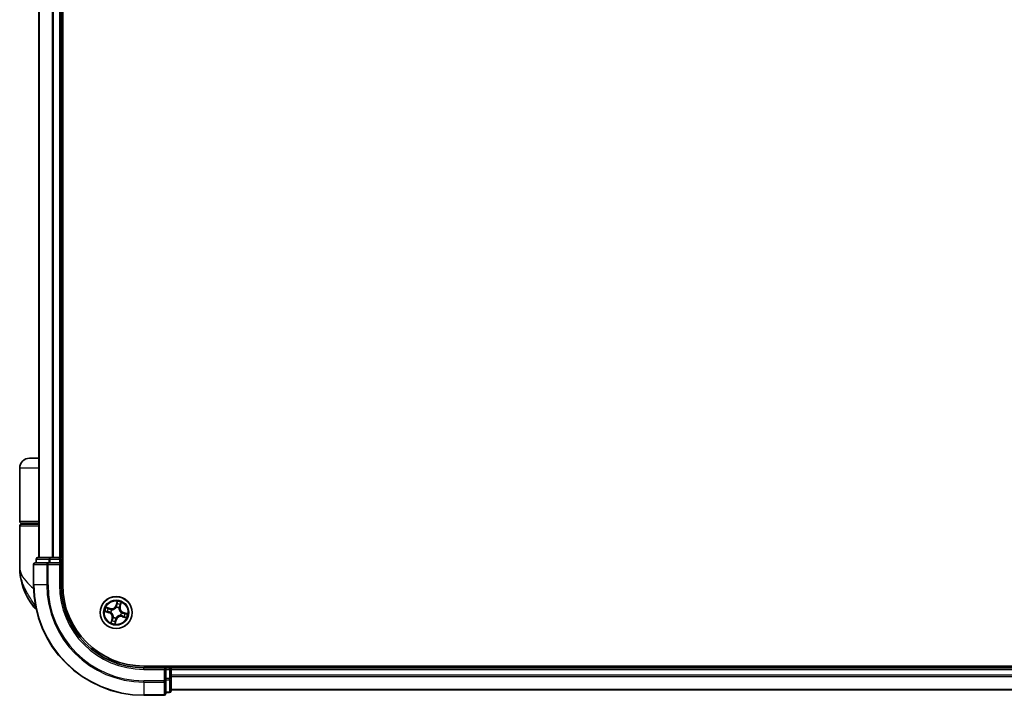
# Model space of a CAD drawing. Units: millimetres. Extents: x 72 to 8920, y 40 to 1726.
# Drawn here: x 3469 to 3647, y 701 to 824 of the extents above; entities that cross this region are included whole.
import ezdxf

# ---------------------------------------------------------------- set-up
doc = ezdxf.new("R2010")
doc.units = ezdxf.units.MM
doc.header["$LTSCALE"] = 5
doc.layers.add('Visible (ISO)', color=7, linetype='Continuous', lineweight=35)
doc.layers.add('Visible Narrow (ISO)', color=7, linetype='Continuous', lineweight=25)

msp = doc.modelspace()

# ---------------------------------------------------------------- linework, layer by layer
at = {"layer": 'Visible (ISO)'}
for p, q in [((3476.6145, 721.1546), (3476.6145, 931.1546)), ((3472.3145, 926.1546), (3472.3145, 726.1546)), ((3476.3145, 726.1546), (3476.3145, 926.1546)), ((3472.3145, 744.1546), (3470.6145, 744.1546)), ((3468.8145, 732.6546), (3468.8145, 742.3546)), ((3469.1145, 732.3546), (3472.3145, 732.3546)), ((3469.3145, 732.1546), (3469.3145, 732.3546)), ((3468.8145, 724.4046), (3468.8145, 731.8546)), ((3472.3145, 732.1546), (3469.1145, 732.1546)), ((3471.8145, 725.8546), (3471.8145, 725.1546)), ((3474.3559, 726.1546), (3472.1145, 726.1546)), ((3474.7314, 726.1546), (3474.3559, 726.1546)), ((3474.955, 726.1546), (3474.7314, 726.1546)), ((3476.0145, 726.1546), (3474.955, 726.1546)), ((3476.3145, 726.1546), (3476.0145, 726.1546)), ((3476.6145, 726.1546), (3476.3145, 726.1546)), ((3476.3145, 725.1546), (3476.3145, 725.8546)), ((3471.3145, 724.8546), (3471.3145, 721.1546)), ((3473.955, 725.1546), (3471.6145, 725.1546)), ((3474.3559, 725.1546), (3473.955, 725.1546)), ((3474.3559, 725.1546), (3476.0145, 725.1546)), ((3476.0145, 724.8546), (3476.3145, 725.1546)), ((3476.3145, 725.1546), (3476.0145, 725.1546)), ((3476.3145, 721.1546), (3476.3145, 725.1546)), ((3811.3145, 706.4546), (3491.3145, 706.4546)), ((3495.3145, 706.1546), (3491.3145, 706.1546)), ((3495.3145, 706.1546), (3495.0145, 705.8546)), ((3496.0145, 706.1546), (3495.3145, 706.1546)), ((3495.3145, 705.8546), (3495.3145, 706.1546)), ((3495.3145, 705.8546), (3495.3145, 704.196)), ((3496.3145, 706.1546), (3496.3145, 706.4546)), ((3496.3145, 705.8546), (3496.3145, 706.1546)), ((3806.3145, 706.1546), (3496.3145, 706.1546)), ((3496.3145, 704.7951), (3496.3145, 705.8546)), ((3495.3145, 703.7951), (3495.3145, 704.196)), ((3495.3145, 701.4546), (3495.3145, 703.7951)), ((3496.3145, 704.5715), (3496.3145, 704.7951)), ((3496.3145, 704.196), (3496.3145, 704.5715)), ((3496.3145, 701.9546), (3496.3145, 704.196)), ((3496.3145, 702.1546), (3806.3145, 702.1546)), ((3491.3145, 701.1546), (3495.0145, 701.1546)), ((3495.3145, 701.6546), (3496.0145, 701.6546))]:
    msp.add_line(p, q, dxfattribs=at)
msp.add_circle((3486.3145, 716.1546), 2.9, dxfattribs=at)
for centre, radius, start, end in [((3470.6145, 742.3546), 1.8, 90, 180), ((3469.1145, 732.6546), 0.3, 180, 270), ((3469.1145, 731.8546), 0.3, 90, 180), ((3472.1145, 725.8546), 0.3, 90, 180), ((3476.0145, 725.8546), 0.3, 0, 90), ((3480.2877, 724.4046), 11.4732, 180, 218.286899), ((3471.6145, 724.8546), 0.3, 90, 180), ((3491.3145, 721.1546), 20, 180, 270), ((3491.3145, 721.1546), 15, 180, 270), ((3491.3145, 721.1546), 14.7, 180, 270), ((3473.637, 719.1546), 3, 218.286899, 232.189789), ((3496.0145, 705.8546), 0.3, 0, 90), ((3495.0145, 701.4546), 0.3, 270, 0), ((3496.0145, 701.9546), 0.3, 270, 0)]:
    msp.add_arc(centre, radius, start, end, dxfattribs=at)
at = {"layer": 'Visible Narrow (ISO)'}
for p, q in [((3472.3841, 726.1546), (3472.3841, 926.1546)), ((3474.7246, 926.1546), (3474.7246, 726.1546)), ((3474.955, 726.1546), (3474.955, 926.1546)), ((3476.0145, 926.1546), (3476.0145, 726.1546)), ((3472.3145, 742.3546), (3468.8145, 742.3546)), ((3472.3145, 732.6546), (3468.8145, 732.6546)), ((3468.8145, 731.8546), (3472.3145, 731.8546)), ((3471.8841, 725.8546), (3471.8145, 725.8546)), ((3471.8841, 725.8546), (3474.1254, 725.8546)), ((3471.8841, 725.1546), (3471.8841, 725.8546)), ((3474.3559, 725.8546), (3474.1254, 725.8546)), ((3474.1254, 725.8546), (3474.1254, 725.1546)), ((3474.3559, 725.8546), (3474.3559, 726.1546)), ((3474.3559, 725.8546), (3476.0145, 725.8546)), ((3474.3559, 725.1546), (3474.3559, 725.8546)), ((3476.0145, 725.8546), (3476.0145, 726.1546)), ((3476.3145, 725.8546), (3476.0145, 725.8546)), ((3476.0145, 725.8546), (3476.0145, 725.1546)), ((3476.3145, 725.8546), (3476.6145, 725.8546)), ((3471.3841, 724.8546), (3471.3145, 724.8546)), ((3471.3841, 721.1546), (3471.3841, 724.8546)), ((3471.3841, 724.8546), (3473.7246, 724.8546)), ((3473.7246, 724.8546), (3473.7246, 721.1546)), ((3473.955, 724.8546), (3473.7246, 724.8546)), ((3473.955, 724.8546), (3473.955, 725.1546)), ((3473.955, 721.1546), (3473.955, 724.8546)), ((3473.955, 724.8546), (3476.0145, 724.8546)), ((3476.0145, 724.8546), (3476.0145, 721.1546)), ((3471.3841, 721.1546), (3471.3145, 721.1546)), ((3473.7246, 721.1546), (3471.3841, 721.1546)), ((3473.7246, 721.1546), (3473.955, 721.1546)), ((3476.0145, 721.1546), (3476.3145, 721.1546)), ((3486.5184, 718.2046), (3486.2826, 717.4614)), ((3471.6903, 717.2958), (3471.2822, 717.2958)), ((3484.2646, 716.3586), (3485.0077, 716.1227)), ((3485.2387, 716.8971), (3484.4878, 717.1069)), ((3485.0228, 716.1702), (3484.5556, 716.3185)), ((3484.7532, 716.981), (3485.2253, 716.8492)), ((3485.2253, 716.8492), (3485.2057, 716.7792)), ((3485.2253, 716.8492), (3485.2387, 716.8971)), ((3485.4871, 716.6586), (3485.5054, 716.6475)), ((3486.3301, 717.4464), (3486.2826, 717.4614)), ((3486.3301, 717.4464), (3486.4784, 717.9136)), ((3486.3301, 717.4464), (3486.3993, 717.4244)), ((3486.3453, 717.1016), (3486.346, 717.1229)), ((3486.8185, 716.982), (3486.8074, 716.9638)), ((3487.009, 717.2439), (3486.9391, 717.2634)), ((3487.1409, 717.716), (3487.009, 717.2439)), ((3487.009, 717.2439), (3487.057, 717.2305)), ((3487.057, 717.2305), (3487.2668, 717.9814)), ((3485.0228, 716.1702), (3485.0077, 716.1227)), ((3485.0228, 716.1702), (3485.0447, 716.2394)), ((3485.3675, 716.1855), (3485.3462, 716.1861)), ((3485.572, 715.0788), (3485.3623, 714.3279)), ((3485.4881, 714.5933), (3485.62, 715.0654)), ((3485.62, 715.0654), (3485.572, 715.0788)), ((3485.62, 715.0654), (3485.69, 715.0458)), ((3485.8105, 715.3273), (3485.8216, 715.3455)), ((3486.1106, 714.1047), (3486.3464, 714.8478)), ((3486.2989, 714.8629), (3486.1507, 714.3957)), ((3486.2989, 714.8629), (3486.2297, 714.8848)), ((3486.2837, 715.2076), (3486.283, 715.1863)), ((3486.2989, 714.8629), (3486.3464, 714.8478)), ((3487.1419, 715.6506), (3487.1237, 715.6617)), ((3487.2615, 716.1238), (3487.2828, 716.1231)), ((3487.4038, 715.4601), (3487.3904, 715.4121)), ((3487.3904, 715.4121), (3488.1413, 715.2024)), ((3487.4038, 715.4601), (3487.4233, 715.5301)), ((3487.8758, 715.3282), (3487.4038, 715.4601)), ((3487.6063, 716.139), (3487.5843, 716.0698)), ((3487.6063, 716.139), (3487.6213, 716.1865)), ((3487.6063, 716.139), (3488.0734, 715.9908)), ((3488.3645, 715.9507), (3487.6213, 716.1865)), ((3491.3145, 705.8546), (3491.3145, 706.1546)), ((3491.3145, 705.8546), (3495.0145, 705.8546)), ((3495.0145, 705.8546), (3495.0145, 703.7951)), ((3495.3145, 705.8546), (3496.0145, 705.8546)), ((3496.0145, 706.4546), (3496.0145, 706.1546)), ((3496.0145, 705.8546), (3496.0145, 706.1546)), ((3496.0145, 705.8546), (3496.0145, 704.196)), ((3496.3145, 705.8546), (3496.0145, 705.8546)), ((3496.3145, 705.8546), (3806.3145, 705.8546)), ((3495.0145, 703.7951), (3491.3145, 703.7951)), ((3491.3145, 703.5647), (3491.3145, 703.7951)), ((3495.3145, 703.7951), (3495.0145, 703.7951)), ((3495.0145, 703.5647), (3495.0145, 703.7951)), ((3496.0145, 704.196), (3495.3145, 704.196)), ((3495.3145, 703.9655), (3496.0145, 703.9655)), ((3496.3145, 704.196), (3496.0145, 704.196)), ((3496.0145, 703.9655), (3496.0145, 704.196)), ((3496.0145, 703.9655), (3496.0145, 701.7242)), ((3806.3145, 704.7951), (3496.3145, 704.7951)), ((3496.3145, 704.5647), (3806.3145, 704.5647)), ((3491.3145, 703.5647), (3495.0145, 703.5647)), ((3491.3145, 703.5647), (3491.3145, 701.2242)), ((3495.0145, 703.5647), (3495.0145, 701.2242)), ((3806.3145, 702.2242), (3496.3145, 702.2242)), ((3495.0145, 701.2242), (3491.3145, 701.2242)), ((3491.3145, 701.2242), (3491.3145, 701.1546)), ((3495.0145, 701.1546), (3495.0145, 701.2242)), ((3496.0145, 701.7242), (3495.3145, 701.7242)), ((3496.0145, 701.6546), (3496.0145, 701.7242))]:
    msp.add_line(p, q, dxfattribs=at)
for radius in [2.8677, 2.3092, 2.1415]:
    msp.add_circle((3486.3145, 716.1546), radius, dxfattribs=at)
for centre, radius, start, end in [((3491.3145, 721.1546), 19.9305, 180, 270), ((3491.3145, 721.1546), 17.59, 180, 270), ((3491.3145, 721.1546), 17.3595, 180, 270), ((3491.3145, 721.1546), 15.3, 180, 270), ((3486.3145, 716.1546), 2.0601, 62.468118, 84.318954), ((3486.3145, 716.1546), 2.0601, 152.468118, 174.318954), ((3486.3145, 716.1546), 1.6122, 153.086015, 173.701057), ((3485.4685, 717.7198), 0.904, 254.393536, 342.393536), ((3485.4685, 717.7198), 0.8542, 254.393536, 342.393536), ((3486.3145, 716.1546), 0.9688, 148.65158, 178.135492), ((3486.3145, 716.1546), 0.9475, 148.65158, 178.135492), ((3486.3145, 716.1546), 0.9475, 58.65158, 88.135492), ((3486.3145, 716.1546), 0.9688, 58.65158, 88.135492), ((3486.3145, 716.1546), 1.6122, 63.086015, 83.701057), ((3487.8797, 717.0007), 0.904, 164.393536, 252.393536), ((3487.8797, 717.0007), 0.8542, 164.393536, 252.393536), ((3484.7493, 715.3086), 0.8542, 344.393536, 72.393536), ((3484.7493, 715.3086), 0.904, 344.393536, 72.393536), ((3486.3145, 716.1546), 1.6122, 243.086015, 263.701057), ((3486.3145, 716.1546), 0.9688, 238.65158, 268.135492), ((3486.3145, 716.1546), 0.9475, 238.65158, 268.135492), ((3487.1606, 714.5894), 0.904, 74.393536, 162.393536), ((3487.1606, 714.5894), 0.8542, 74.393536, 162.393536), ((3486.3145, 716.1546), 0.9475, 328.65158, 358.135492), ((3486.3145, 716.1546), 0.9688, 328.65158, 358.135492), ((3486.3145, 716.1546), 1.6122, 333.086015, 353.701057), ((3486.3145, 716.1546), 2.0601, 332.468118, 354.318954), ((3486.3145, 716.1546), 2.0601, 242.468118, 264.318954)]:
    msp.add_arc(centre, radius, start, end, dxfattribs=at)
for centre, major_axis, ratio, start_param, end_param in [((3472.1145, 725.8546), (0, 0.3), 0.76822128, 0, 1.57079633), ((3474.3559, 725.8546), (0, 0.3), 0.76822128, 0, 1.57079633), ((3471.6145, 724.8546), (0, 0.3), 0.76822128, 0, 1.57079633), ((3473.955, 724.8546), (0, 0.3), 0.76822128, 0, 1.57079633), ((3484.5707, 716.3659), (-0.0124, -0.0484), 0.54850665, 4.7835784, 6.17876057), ((3484.7566, 716.3266), (-0.0065, -0.0496), 0.89574018, 4.73044269, 6.08586581), ((3484.7398, 716.933), (0.0162, 0.0473), 0.54850665, 0.10442473, 1.4996069), ((3484.9169, 716.8641), (0.0217, 0.045), 0.89574018, 0.19731949, 1.55274262), ((3485.0598, 716.2869), (-0.0065, -0.0496), 0.89572054, 4.73483766, 6.08588361), ((3485.1923, 716.7312), (0.0217, 0.045), 0.89572054, 0.1973017, 1.54834765), ((3485.5254, 716.6353), (0.0054, 0.0497), 0.87684641, 0.18229136, 1.17990219), ((3485.5254, 716.6353), (-0.0007, 0.05), 0.41070123, 0.09573579, 1.31868747), ((3486.3446, 717.0781), (-0.0445, 0.0227), 0.87684642, 5.10328313, 6.10089396), ((3486.3446, 717.0781), (-0.0415, 0.0279), 0.41070123, 4.96449783, 6.18744952), ((3486.4468, 717.4093), (-0.0496, 0.0065), 0.89572054, 4.73483766, 6.08588361), ((3486.4865, 717.7126), (-0.0496, 0.0065), 0.89574018, 4.73044269, 6.08586581), ((3486.5258, 717.8985), (-0.0484, 0.0124), 0.54850665, 4.7835784, 6.17876057), ((3486.7952, 716.9437), (0.05, 0.0007), 0.41070123, 0.09573579, 1.31868747), ((3486.7952, 716.9437), (0.0497, -0.0054), 0.87684641, 0.18229136, 1.17990219), ((3486.8911, 717.2768), (0.045, -0.0217), 0.89572054, 0.1973017, 1.54834765), ((3487.024, 717.5522), (0.045, -0.0217), 0.89574018, 0.19731949, 1.55274262), ((3487.0929, 717.7294), (0.0473, -0.0162), 0.54850665, 0.10442473, 1.4996069), ((3485.391, 716.1847), (-0.0227, -0.0445), 0.87684642, 5.10328313, 6.10089396), ((3485.391, 716.1847), (-0.0279, -0.0415), 0.41070123, 4.96449783, 6.18744952), ((3485.5361, 714.5799), (-0.0473, 0.0162), 0.54850665, 0.10442473, 1.4996069), ((3485.605, 714.757), (-0.045, 0.0217), 0.89574018, 0.19731949, 1.55274262), ((3485.7379, 715.0324), (-0.045, 0.0217), 0.89572054, 0.1973017, 1.54834765), ((3485.8338, 715.3655), (-0.0497, 0.0054), 0.87684641, 0.18229136, 1.17990219), ((3485.8338, 715.3655), (-0.05, -0.0007), 0.41070123, 0.09573579, 1.31868747), ((3486.1426, 714.5967), (0.0496, -0.0065), 0.89574018, 4.73044269, 6.08586581), ((3486.1822, 714.8999), (0.0496, -0.0065), 0.89572054, 4.73483766, 6.08588361), ((3486.2845, 715.2311), (0.0445, -0.0227), 0.87684642, 5.10328313, 6.10089396), ((3486.2845, 715.2311), (0.0415, -0.0279), 0.41070123, 4.96449783, 6.18744952), ((3487.1036, 715.6739), (0.0007, -0.05), 0.41070123, 0.09573579, 1.31868747), ((3487.1036, 715.6739), (-0.0054, -0.0497), 0.87684641, 0.18229136, 1.17990219), ((3487.238, 716.1246), (0.0279, 0.0415), 0.41070123, 4.96449783, 6.18744952), ((3487.238, 716.1246), (0.0227, 0.0445), 0.87684642, 5.10328313, 6.10089396), ((3487.4367, 715.578), (-0.0217, -0.045), 0.89572054, 0.1973017, 1.54834765), ((3487.5692, 716.0223), (0.0065, 0.0496), 0.89572054, 4.73483766, 6.08588361), ((3487.7121, 715.4451), (-0.0217, -0.045), 0.89574018, 0.19731949, 1.55274262), ((3487.8892, 715.3762), (-0.0162, -0.0473), 0.54850665, 0.10442473, 1.4996069), ((3487.8724, 715.9827), (0.0065, 0.0496), 0.89574018, 4.73044269, 6.08586581), ((3488.0584, 715.9433), (0.0124, 0.0484), 0.54850665, 4.7835784, 6.17876057), ((3486.1032, 714.4108), (0.0484, -0.0124), 0.54850665, 4.7835784, 6.17876057), ((3495.0145, 703.7951), (0.3, 0), 0.76822128, 4.71238898, 6.28318531), ((3496.0145, 704.196), (0.3, 0), 0.76822128, 4.71238898, 6.28318531), ((3495.0145, 701.4546), (0.3, 0), 0.76822128, 4.71238898, 6.28318531), ((3496.0145, 701.9546), (0.3, 0), 0.76822128, 4.71238898, 6.28318531)]:
    msp.add_ellipse(centre, major_axis=major_axis, ratio=ratio, start_param=start_param, end_param=end_param, dxfattribs=at)
for points, knots in [([(3468.8145, 724.4046), (3468.8145, 723.9469), (3468.9265, 723.4863), (3469.3876, 722.5251), (3469.758, 722.025), (3470.5412, 721.2156), (3470.8848, 720.9064), (3471.2592, 720.6016), (3471.2806, 720.5841), (3471.3021, 720.5667), (3471.3237, 720.5493)], [-0.001458267, -0.001458267, -0.001458267, -0.001458267, 0.15058731, 0.15058731, 0.317724491, 0.317724491, 0.422185229, 0.422185229, 0.422185229, 0.428151223, 0.428151223, 0.428151223, 0.428151223]), ([(3471.6817, 717.3402), (3471.3835, 717.7939), (3471.0566, 718.2763), (3470.5334, 719.1101), (3470.3281, 719.4548), (3470.1398, 719.7986), (3469.9376, 720.1678), (3469.7515, 720.5423), (3469.327, 721.5226), (3469.1258, 722.1283), (3468.8754, 723.2924), (3468.8145, 723.8503), (3468.8145, 724.4046)], [-0.661868404, -0.661868404, -0.661868404, -0.661868404, -0.519480666, -0.519480666, -0.422185229, -0.422185229, -0.422185229, -0.317724491, -0.317724491, -0.15058731, -0.15058731, 0.001458267, 0.001458267, 0.001458267, 0.001458267]), ([(3486.5184, 718.2046), (3486.5162, 718.1778), (3486.514, 718.1507), (3486.5091, 718.098), (3486.5065, 718.0724), (3486.4998, 718.0185), (3486.4956, 717.9903), (3486.4868, 717.946), (3486.4829, 717.9294), (3486.4784, 717.9136)], [-0.0323943032, -0.0323943032, -0.0323943032, -0.0323943032, -0.0237449879, -0.0237449879, -0.0154285, -0.0154285, -0.0059340385, -0.0059340385, 0, 0, 0, 0]), ([(3486.5291, 717.9259), (3486.5331, 717.9404), (3486.5355, 717.9559), (3486.5391, 717.9975), (3486.5386, 718.0244), (3486.5351, 718.0762), (3486.5324, 718.1011), (3486.526, 718.1522), (3486.5222, 718.1785), (3486.5184, 718.2046)], [0, 0, 0, 0, 0.0059340385, 0.0059340385, 0.0154285, 0.0154285, 0.0237449879, 0.0237449879, 0.0323943032, 0.0323943032, 0.0323943032, 0.0323943032]), ([(3484.5433, 716.3693), (3484.5287, 716.3732), (3484.5133, 716.3756), (3484.4716, 716.3792), (3484.4447, 716.3787), (3484.3929, 716.3752), (3484.3681, 716.3725), (3484.3169, 716.3661), (3484.2906, 716.3623), (3484.2646, 716.3586)], [0, 0, 0, 0, 0.0059340385, 0.0059340385, 0.0154285, 0.0154285, 0.0237449879, 0.0237449879, 0.0323943032, 0.0323943032, 0.0323943032, 0.0323943032]), ([(3484.2646, 716.3586), (3484.2914, 716.3563), (3484.3184, 716.3541), (3484.3711, 716.3492), (3484.3968, 716.3466), (3484.4507, 716.3399), (3484.4788, 716.3357), (3484.5231, 716.3269), (3484.5397, 716.323), (3484.5556, 716.3185)], [-0.0323943032, -0.0323943032, -0.0323943032, -0.0323943032, -0.0237449879, -0.0237449879, -0.0154285, -0.0154285, -0.0059340385, -0.0059340385, 0, 0, 0, 0]), ([(3484.7532, 716.981), (3484.7308, 716.988), (3484.708, 716.9968), (3484.6485, 717.0225), (3484.6118, 717.0409), (3484.5456, 717.0755), (3484.5166, 717.0912), (3484.4878, 717.1069)], [-0.0320559737, -0.0320559737, -0.0320559737, -0.0320559737, -0.0236501899, -0.0236501899, -0.0102009359, -0.0102009359, 0.0003383294, 0.0003383294, 0.0003383294, 0.0003383294]), ([(3484.4878, 717.1069), (3484.5118, 717.0856), (3484.5361, 717.0642), (3484.5917, 717.0178), (3484.6228, 716.9935), (3484.6746, 716.962), (3484.6948, 716.9519), (3484.7151, 716.9453)], [-0.0003383294, -0.0003383294, -0.0003383294, -0.0003383294, 0.0102009359, 0.0102009359, 0.0236501899, 0.0236501899, 0.0320559737, 0.0320559737, 0.0320559737, 0.0320559737]), ([(3484.7121, 716.3315), (3484.6927, 716.3341), (3484.6684, 716.3387), (3484.6114, 716.3514), (3484.5788, 716.3596), (3484.5433, 716.3693)], [-0.0289828459, -0.0289828459, -0.0289828459, -0.0289828459, -0.014491423, -0.014491423, 0, 0, 0, 0]), ([(3484.5556, 716.3185), (3484.5947, 716.3085), (3484.6306, 716.3), (3484.6934, 716.2867), (3484.7202, 716.2819), (3484.7415, 716.2791)], [0, 0, 0, 0, 0.014491423, 0.014491423, 0.0289828459, 0.0289828459, 0.0289828459, 0.0289828459]), ([(3485.0153, 716.2916), (3484.9647, 716.2983), (3484.9142, 716.3049), (3484.8131, 716.3182), (3484.7626, 716.3249), (3484.7121, 716.3315)], [-0.0687798542, -0.0687798542, -0.0687798542, -0.0687798542, -0.0343899271, -0.0343899271, 0, 0, 0, 0]), ([(3484.7151, 716.9453), (3484.7498, 716.9339), (3484.7814, 716.923), (3484.8362, 716.9025), (3484.8592, 716.8929), (3484.877, 716.8844)], [-0.0289828459, -0.0289828459, -0.0289828459, -0.0289828459, -0.0145850634, -0.0145850634, 0, 0, 0, 0]), ([(3484.7415, 716.2791), (3484.7921, 716.2725), (3484.8426, 716.2659), (3484.9437, 716.2527), (3484.9942, 716.2461), (3485.0447, 716.2394)], [0, 0, 0, 0, 0.0343899271, 0.0343899271, 0.0687798542, 0.0687798542, 0.0687798542, 0.0687798542]), ([(3484.9303, 716.9121), (3484.9108, 716.9215), (3484.8855, 716.9322), (3484.8256, 716.9555), (3484.7912, 716.968), (3484.7532, 716.981)], [0, 0, 0, 0, 0.0145850634, 0.0145850634, 0.0289828459, 0.0289828459, 0.0289828459, 0.0289828459]), ([(3484.877, 716.8844), (3484.9229, 716.8623), (3484.9688, 716.8401), (3485.0606, 716.7959), (3485.1065, 716.7738), (3485.1525, 716.7517)], [-0.0687798542, -0.0687798542, -0.0687798542, -0.0687798542, -0.0343899271, -0.0343899271, 0, 0, 0, 0]), ([(3485.2057, 716.7792), (3485.1598, 716.8013), (3485.1139, 716.8235), (3485.0221, 716.8678), (3484.9762, 716.8899), (3484.9303, 716.9121)], [0, 0, 0, 0, 0.0343899271, 0.0343899271, 0.0687798542, 0.0687798542, 0.0687798542, 0.0687798542]), ([(3485.3462, 716.1861), (3485.3072, 716.207), (3485.2683, 716.2243), (3485.1586, 716.2649), (3485.0874, 716.2821), (3485.0153, 716.2916)], [-0.0764653604, -0.0764653604, -0.0764653604, -0.0764653604, -0.0491206273, -0.0491206273, 0, 0, 0, 0]), ([(3485.1525, 716.7517), (3485.2181, 716.7201), (3485.2871, 716.6955), (3485.401, 716.6695), (3485.4431, 716.6626), (3485.4871, 716.6586)], [-0.0982412545, -0.0982412545, -0.0982412545, -0.0982412545, -0.0491206273, -0.0491206273, -0.0217758941, -0.0217758941, -0.0217758941, -0.0217758941]), ([(3485.5228, 716.6851), (3485.4812, 716.6899), (3485.4414, 716.6973), (3485.3334, 716.7242), (3485.2679, 716.7485), (3485.2057, 716.7792)], [0.0217758941, 0.0217758941, 0.0217758941, 0.0217758941, 0.0491206273, 0.0491206273, 0.0982412545, 0.0982412545, 0.0982412545, 0.0982412545]), ([(3485.5054, 716.6475), (3485.5221, 716.648), (3485.5388, 716.6488), (3485.6413, 716.6563), (3485.729, 716.6737), (3485.8717, 716.7228), (3485.9265, 716.7468), (3485.9791, 716.7752), (3486.0316, 716.8036), (3486.0817, 716.8364), (3486.201, 716.9288), (3486.2635, 716.9927), (3486.326, 717.0743), (3486.3359, 717.0879), (3486.3453, 717.1016)], [-0.174866013, -0.174866013, -0.174866013, -0.174866013, -0.16940495, -0.16940495, -0.141674077, -0.141674077, -0.124342281, -0.124342281, -0.124342281, -0.107010485, -0.107010485, -0.079279611, -0.079279611, -0.073818549, -0.073818549, -0.073818549, -0.073818549]), ([(3486.3044, 717.1076), (3486.2956, 717.0944), (3486.2864, 717.0814), (3486.2285, 717.0035), (3486.1708, 716.9425), (3486.0611, 716.8552), (3486.015, 716.8246), (3485.9665, 716.7984), (3485.918, 716.7722), (3485.8672, 716.7504), (3485.7341, 716.7064), (3485.6514, 716.6916), (3485.5545, 716.6858), (3485.5386, 716.6853), (3485.5228, 716.6851)], [0.073818549, 0.073818549, 0.073818549, 0.073818549, 0.079279611, 0.079279611, 0.107010485, 0.107010485, 0.124342281, 0.124342281, 0.124342281, 0.141674077, 0.141674077, 0.16940495, 0.16940495, 0.174866013, 0.174866013, 0.174866013, 0.174866013]), ([(3486.3993, 717.4244), (3486.3909, 717.3555), (3486.3754, 717.2875), (3486.3388, 717.1824), (3486.3231, 717.145), (3486.3044, 717.1076)], [0, 0, 0, 0, 0.0491206273, 0.0491206273, 0.0764653604, 0.0764653604, 0.0764653604, 0.0764653604]), ([(3486.346, 717.1229), (3486.3669, 717.1619), (3486.3842, 717.2009), (3486.4248, 717.3105), (3486.442, 717.3817), (3486.4515, 717.4539)], [-0.0764653604, -0.0764653604, -0.0764653604, -0.0764653604, -0.0491206273, -0.0491206273, 0, 0, 0, 0]), ([(3486.439, 717.7276), (3486.4324, 717.6771), (3486.4258, 717.6266), (3486.4126, 717.5255), (3486.406, 717.4749), (3486.3993, 717.4244)], [0, 0, 0, 0, 0.0343899271, 0.0343899271, 0.0687798542, 0.0687798542, 0.0687798542, 0.0687798542]), ([(3486.4784, 717.9136), (3486.4684, 717.8744), (3486.4599, 717.8385), (3486.4466, 717.7757), (3486.4418, 717.7489), (3486.439, 717.7276)], [0, 0, 0, 0, 0.014491423, 0.014491423, 0.0289828459, 0.0289828459, 0.0289828459, 0.0289828459]), ([(3486.4515, 717.4539), (3486.4582, 717.5044), (3486.4648, 717.5549), (3486.4781, 717.656), (3486.4848, 717.7065), (3486.4914, 717.7571)], [-0.0687798542, -0.0687798542, -0.0687798542, -0.0687798542, -0.0343899271, -0.0343899271, 0, 0, 0, 0]), ([(3486.4914, 717.7571), (3486.494, 717.7764), (3486.4986, 717.8008), (3486.5113, 717.8578), (3486.5195, 717.8904), (3486.5291, 717.9259)], [-0.0289828459, -0.0289828459, -0.0289828459, -0.0289828459, -0.014491423, -0.014491423, 0, 0, 0, 0]), ([(3486.8074, 716.9638), (3486.8078, 716.9471), (3486.8087, 716.9303), (3486.8162, 716.8279), (3486.8336, 716.7401), (3486.8827, 716.5975), (3486.9067, 716.5427), (3486.9351, 716.4901), (3486.9635, 716.4375), (3486.9963, 716.3874), (3487.0887, 716.2682), (3487.1526, 716.2056), (3487.2342, 716.1432), (3487.2477, 716.1333), (3487.2615, 716.1238)], [-0.174866013, -0.174866013, -0.174866013, -0.174866013, -0.16940495, -0.16940495, -0.141674077, -0.141674077, -0.124342281, -0.124342281, -0.124342281, -0.107010485, -0.107010485, -0.079279611, -0.079279611, -0.073818549, -0.073818549, -0.073818549, -0.073818549]), ([(3486.9116, 717.3167), (3486.88, 717.2511), (3486.8554, 717.1821), (3486.8294, 717.0681), (3486.8225, 717.026), (3486.8185, 716.982)], [-0.0982412545, -0.0982412545, -0.0982412545, -0.0982412545, -0.0491206273, -0.0491206273, -0.0217758941, -0.0217758941, -0.0217758941, -0.0217758941]), ([(3486.845, 716.9464), (3486.8498, 716.9879), (3486.8572, 717.0278), (3486.8841, 717.1358), (3486.9084, 717.2012), (3486.9391, 717.2634)], [0.0217758941, 0.0217758941, 0.0217758941, 0.0217758941, 0.0491206273, 0.0491206273, 0.0982412545, 0.0982412545, 0.0982412545, 0.0982412545]), ([(3487.2675, 716.1647), (3487.2543, 716.1736), (3487.2413, 716.1827), (3487.1634, 716.2406), (3487.1024, 716.2984), (3487.0151, 716.4081), (3486.9845, 716.4541), (3486.9583, 716.5026), (3486.9321, 716.5511), (3486.9103, 716.6019), (3486.8663, 716.7351), (3486.8515, 716.8177), (3486.8457, 716.9146), (3486.8451, 716.9305), (3486.845, 716.9464)], [0.073818549, 0.073818549, 0.073818549, 0.073818549, 0.079279611, 0.079279611, 0.107010485, 0.107010485, 0.124342281, 0.124342281, 0.124342281, 0.141674077, 0.141674077, 0.16940495, 0.16940495, 0.174866013, 0.174866013, 0.174866013, 0.174866013]), ([(3487.0443, 717.5922), (3487.0222, 717.5463), (3487, 717.5004), (3486.9558, 717.4085), (3486.9337, 717.3626), (3486.9116, 717.3167)], [-0.0687798542, -0.0687798542, -0.0687798542, -0.0687798542, -0.0343899271, -0.0343899271, 0, 0, 0, 0]), ([(3486.9391, 717.2634), (3486.9612, 717.3093), (3486.9834, 717.3552), (3487.0277, 717.447), (3487.0498, 717.4929), (3487.072, 717.5388)], [0, 0, 0, 0, 0.0343899271, 0.0343899271, 0.0687798542, 0.0687798542, 0.0687798542, 0.0687798542]), ([(3487.1052, 717.7541), (3487.0938, 717.7193), (3487.0829, 717.6878), (3487.0623, 717.633), (3487.0528, 717.6099), (3487.0443, 717.5922)], [-0.0289828459, -0.0289828459, -0.0289828459, -0.0289828459, -0.0145850634, -0.0145850634, 0, 0, 0, 0]), ([(3487.072, 717.5388), (3487.0814, 717.5583), (3487.0921, 717.5836), (3487.1154, 717.6435), (3487.1279, 717.678), (3487.1409, 717.716)], [0, 0, 0, 0, 0.0145850634, 0.0145850634, 0.0289828459, 0.0289828459, 0.0289828459, 0.0289828459]), ([(3487.2668, 717.9814), (3487.2455, 717.9573), (3487.2241, 717.933), (3487.1776, 717.8774), (3487.1534, 717.8463), (3487.1219, 717.7945), (3487.1118, 717.7744), (3487.1052, 717.7541)], [-0.0003383294, -0.0003383294, -0.0003383294, -0.0003383294, 0.0102009359, 0.0102009359, 0.0236501899, 0.0236501899, 0.0320559737, 0.0320559737, 0.0320559737, 0.0320559737]), ([(3487.1409, 717.716), (3487.1478, 717.7383), (3487.1567, 717.7611), (3487.1824, 717.8207), (3487.2008, 717.8574), (3487.2353, 717.9235), (3487.2511, 717.9526), (3487.2668, 717.9814)], [-0.0320559737, -0.0320559737, -0.0320559737, -0.0320559737, -0.0236501899, -0.0236501899, -0.0102009359, -0.0102009359, 0.0003383294, 0.0003383294, 0.0003383294, 0.0003383294]), ([(3485.0447, 716.2394), (3485.1136, 716.2311), (3485.1817, 716.2155), (3485.2867, 716.1789), (3485.3241, 716.1633), (3485.3616, 716.1445)], [0, 0, 0, 0, 0.0491206273, 0.0491206273, 0.0764653604, 0.0764653604, 0.0764653604, 0.0764653604]), ([(3485.3616, 716.1445), (3485.3747, 716.1357), (3485.3877, 716.1265), (3485.4657, 716.0686), (3485.5267, 716.0109), (3485.6139, 715.9012), (3485.6445, 715.8552), (3485.6708, 715.8066), (3485.697, 715.7581), (3485.7187, 715.7073), (3485.7627, 715.5742), (3485.7776, 715.4915), (3485.7833, 715.3946), (3485.7839, 715.3787), (3485.7841, 715.3629)], [0.073818549, 0.073818549, 0.073818549, 0.073818549, 0.079279611, 0.079279611, 0.107010485, 0.107010485, 0.124342281, 0.124342281, 0.124342281, 0.141674077, 0.141674077, 0.16940495, 0.16940495, 0.174866013, 0.174866013, 0.174866013, 0.174866013]), ([(3485.4881, 714.5933), (3485.4812, 714.571), (3485.4723, 714.5481), (3485.4466, 714.4886), (3485.4283, 714.4519), (3485.3937, 714.3858), (3485.3779, 714.3567), (3485.3623, 714.3279)], [-0.0320559737, -0.0320559737, -0.0320559737, -0.0320559737, -0.0236501899, -0.0236501899, -0.0102009359, -0.0102009359, 0.0003383294, 0.0003383294, 0.0003383294, 0.0003383294]), ([(3485.3623, 714.3279), (3485.3835, 714.3519), (3485.405, 714.3762), (3485.4514, 714.4318), (3485.4756, 714.463), (3485.5071, 714.5147), (3485.5173, 714.5349), (3485.5239, 714.5552)], [-0.0003383294, -0.0003383294, -0.0003383294, -0.0003383294, 0.0102009359, 0.0102009359, 0.0236501899, 0.0236501899, 0.0320559737, 0.0320559737, 0.0320559737, 0.0320559737]), ([(3485.8216, 715.3455), (3485.8212, 715.3622), (3485.8204, 715.3789), (3485.8128, 715.4814), (3485.7955, 715.5691), (3485.7463, 715.7118), (3485.7223, 715.7666), (3485.6939, 715.8192), (3485.6655, 715.8717), (3485.6328, 715.9218), (3485.5403, 716.0411), (3485.4765, 716.1036), (3485.3949, 716.1661), (3485.3813, 716.176), (3485.3675, 716.1855)], [-0.174866013, -0.174866013, -0.174866013, -0.174866013, -0.16940495, -0.16940495, -0.141674077, -0.141674077, -0.124342281, -0.124342281, -0.124342281, -0.107010485, -0.107010485, -0.079279611, -0.079279611, -0.073818549, -0.073818549, -0.073818549, -0.073818549]), ([(3485.5571, 714.7704), (3485.5477, 714.7509), (3485.5369, 714.7257), (3485.5136, 714.6658), (3485.5011, 714.6313), (3485.4881, 714.5933)], [0, 0, 0, 0, 0.0145850634, 0.0145850634, 0.0289828459, 0.0289828459, 0.0289828459, 0.0289828459]), ([(3485.5239, 714.5552), (3485.5352, 714.5899), (3485.5461, 714.6215), (3485.5667, 714.6763), (3485.5763, 714.6994), (3485.5848, 714.7171)], [-0.0289828459, -0.0289828459, -0.0289828459, -0.0289828459, -0.0145850634, -0.0145850634, 0, 0, 0, 0]), ([(3485.69, 715.0458), (3485.6678, 714.9999), (3485.6457, 714.954), (3485.6014, 714.8622), (3485.5792, 714.8163), (3485.5571, 714.7704)], [0, 0, 0, 0, 0.0343899271, 0.0343899271, 0.0687798542, 0.0687798542, 0.0687798542, 0.0687798542]), ([(3485.5848, 714.7171), (3485.6069, 714.763), (3485.629, 714.8089), (3485.6732, 714.9007), (3485.6954, 714.9467), (3485.7175, 714.9926)], [-0.0687798542, -0.0687798542, -0.0687798542, -0.0687798542, -0.0343899271, -0.0343899271, 0, 0, 0, 0]), ([(3485.7841, 715.3629), (3485.7793, 715.3213), (3485.7718, 715.2815), (3485.745, 715.1735), (3485.7207, 715.108), (3485.69, 715.0458)], [0.0217758941, 0.0217758941, 0.0217758941, 0.0217758941, 0.0491206273, 0.0491206273, 0.0982412545, 0.0982412545, 0.0982412545, 0.0982412545]), ([(3485.7175, 714.9926), (3485.749, 715.0582), (3485.7736, 715.1272), (3485.7997, 715.2411), (3485.8066, 715.2832), (3485.8105, 715.3273)], [-0.0982412545, -0.0982412545, -0.0982412545, -0.0982412545, -0.0491206273, -0.0491206273, -0.0217758941, -0.0217758941, -0.0217758941, -0.0217758941]), ([(3486.1376, 714.5522), (3486.1351, 714.5328), (3486.1305, 714.5085), (3486.1177, 714.4515), (3486.1095, 714.4189), (3486.0999, 714.3834)], [-0.0289828459, -0.0289828459, -0.0289828459, -0.0289828459, -0.014491423, -0.014491423, 0, 0, 0, 0]), ([(3486.1775, 714.8554), (3486.1709, 714.8048), (3486.1642, 714.7543), (3486.1509, 714.6532), (3486.1443, 714.6027), (3486.1376, 714.5522)], [-0.0687798542, -0.0687798542, -0.0687798542, -0.0687798542, -0.0343899271, -0.0343899271, 0, 0, 0, 0]), ([(3486.1507, 714.3957), (3486.1607, 714.4348), (3486.1691, 714.4707), (3486.1824, 714.5335), (3486.1872, 714.5603), (3486.19, 714.5816)], [0, 0, 0, 0, 0.014491423, 0.014491423, 0.0289828459, 0.0289828459, 0.0289828459, 0.0289828459]), ([(3486.283, 715.1863), (3486.2622, 715.1473), (3486.2449, 715.1084), (3486.2043, 714.9987), (3486.187, 714.9275), (3486.1775, 714.8554)], [-0.0764653604, -0.0764653604, -0.0764653604, -0.0764653604, -0.0491206273, -0.0491206273, 0, 0, 0, 0]), ([(3486.19, 714.5816), (3486.1966, 714.6322), (3486.2033, 714.6827), (3486.2165, 714.7838), (3486.2231, 714.8343), (3486.2297, 714.8848)], [0, 0, 0, 0, 0.0343899271, 0.0343899271, 0.0687798542, 0.0687798542, 0.0687798542, 0.0687798542]), ([(3486.2297, 714.8848), (3486.2381, 714.9537), (3486.2536, 715.0218), (3486.2903, 715.1269), (3486.3059, 715.1642), (3486.3246, 715.2017)], [0, 0, 0, 0, 0.0491206273, 0.0491206273, 0.0764653604, 0.0764653604, 0.0764653604, 0.0764653604]), ([(3487.1237, 715.6617), (3487.107, 715.6613), (3487.0902, 715.6605), (3486.9878, 715.6529), (3486.9, 715.6356), (3486.7574, 715.5864), (3486.7026, 715.5624), (3486.65, 715.534), (3486.5974, 715.5056), (3486.5473, 715.4729), (3486.4281, 715.3805), (3486.3655, 715.3166), (3486.3031, 715.235), (3486.2932, 715.2214), (3486.2837, 715.2076)], [-0.174866013, -0.174866013, -0.174866013, -0.174866013, -0.16940495, -0.16940495, -0.141674077, -0.141674077, -0.124342281, -0.124342281, -0.124342281, -0.107010485, -0.107010485, -0.079279611, -0.079279611, -0.073818549, -0.073818549, -0.073818549, -0.073818549]), ([(3486.3246, 715.2017), (3486.3335, 715.2148), (3486.3426, 715.2278), (3486.4005, 715.3058), (3486.4583, 715.3668), (3486.568, 715.454), (3486.614, 715.4846), (3486.6625, 715.5109), (3486.711, 715.5371), (3486.7618, 715.5588), (3486.8949, 715.6028), (3486.9776, 715.6177), (3487.0745, 715.6234), (3487.0904, 715.624), (3487.1063, 715.6242)], [0.073818549, 0.073818549, 0.073818549, 0.073818549, 0.079279611, 0.079279611, 0.107010485, 0.107010485, 0.124342281, 0.124342281, 0.124342281, 0.141674077, 0.141674077, 0.16940495, 0.16940495, 0.174866013, 0.174866013, 0.174866013, 0.174866013]), ([(3487.1063, 715.6242), (3487.1478, 715.6194), (3487.1877, 715.6119), (3487.2956, 715.5851), (3487.3611, 715.5608), (3487.4233, 715.5301)], [0.0217758941, 0.0217758941, 0.0217758941, 0.0217758941, 0.0491206273, 0.0491206273, 0.0982412545, 0.0982412545, 0.0982412545, 0.0982412545]), ([(3487.4766, 715.5576), (3487.411, 715.5891), (3487.342, 715.6137), (3487.228, 715.6398), (3487.1859, 715.6467), (3487.1419, 715.6506)], [-0.0982412545, -0.0982412545, -0.0982412545, -0.0982412545, -0.0491206273, -0.0491206273, -0.0217758941, -0.0217758941, -0.0217758941, -0.0217758941]), ([(3487.5843, 716.0698), (3487.5154, 716.0782), (3487.4473, 716.0937), (3487.3423, 716.1304), (3487.3049, 716.146), (3487.2675, 716.1647)], [0, 0, 0, 0, 0.0491206273, 0.0491206273, 0.0764653604, 0.0764653604, 0.0764653604, 0.0764653604]), ([(3487.2828, 716.1231), (3487.3218, 716.1023), (3487.3608, 716.085), (3487.4704, 716.0444), (3487.5416, 716.0271), (3487.6138, 716.0176)], [-0.0764653604, -0.0764653604, -0.0764653604, -0.0764653604, -0.0491206273, -0.0491206273, 0, 0, 0, 0]), ([(3487.4233, 715.5301), (3487.4692, 715.5079), (3487.5151, 715.4858), (3487.6069, 715.4415), (3487.6528, 715.4193), (3487.6987, 715.3972)], [0, 0, 0, 0, 0.0343899271, 0.0343899271, 0.0687798542, 0.0687798542, 0.0687798542, 0.0687798542]), ([(3487.7521, 715.4249), (3487.7062, 715.447), (3487.6602, 715.4691), (3487.5684, 715.5133), (3487.5225, 715.5355), (3487.4766, 715.5576)], [-0.0687798542, -0.0687798542, -0.0687798542, -0.0687798542, -0.0343899271, -0.0343899271, 0, 0, 0, 0]), ([(3487.8875, 716.0301), (3487.837, 716.0367), (3487.7864, 716.0434), (3487.6854, 716.0566), (3487.6348, 716.0632), (3487.5843, 716.0698)], [0, 0, 0, 0, 0.0343899271, 0.0343899271, 0.0687798542, 0.0687798542, 0.0687798542, 0.0687798542]), ([(3487.6138, 716.0176), (3487.6643, 716.011), (3487.7148, 716.0043), (3487.8159, 715.991), (3487.8664, 715.9844), (3487.917, 715.9777)], [-0.0687798542, -0.0687798542, -0.0687798542, -0.0687798542, -0.0343899271, -0.0343899271, 0, 0, 0, 0]), ([(3487.6987, 715.3972), (3487.7182, 715.3878), (3487.7435, 715.377), (3487.8034, 715.3537), (3487.8379, 715.3412), (3487.8758, 715.3282)], [0, 0, 0, 0, 0.0145850634, 0.0145850634, 0.0289828459, 0.0289828459, 0.0289828459, 0.0289828459]), ([(3487.914, 715.364), (3487.8792, 715.3753), (3487.8477, 715.3863), (3487.7929, 715.4068), (3487.7698, 715.4164), (3487.7521, 715.4249)], [-0.0289828459, -0.0289828459, -0.0289828459, -0.0289828459, -0.0145850634, -0.0145850634, 0, 0, 0, 0]), ([(3487.8758, 715.3282), (3487.8982, 715.3213), (3487.921, 715.3125), (3487.9806, 715.2867), (3488.0173, 715.2684), (3488.0834, 715.2338), (3488.1125, 715.218), (3488.1413, 715.2024)], [-0.0320559737, -0.0320559737, -0.0320559737, -0.0320559737, -0.0236501899, -0.0236501899, -0.0102009359, -0.0102009359, 0.0003383294, 0.0003383294, 0.0003383294, 0.0003383294]), ([(3488.0734, 715.9908), (3488.0343, 716.0008), (3487.9984, 716.0093), (3487.9356, 716.0225), (3487.9088, 716.0274), (3487.8875, 716.0301)], [0, 0, 0, 0, 0.014491423, 0.014491423, 0.0289828459, 0.0289828459, 0.0289828459, 0.0289828459]), ([(3488.1413, 715.2024), (3488.1172, 715.2236), (3488.0929, 715.2451), (3488.0373, 715.2915), (3488.0062, 715.3157), (3487.9544, 715.3472), (3487.9343, 715.3574), (3487.914, 715.364)], [-0.0003383294, -0.0003383294, -0.0003383294, -0.0003383294, 0.0102009359, 0.0102009359, 0.0236501899, 0.0236501899, 0.0320559737, 0.0320559737, 0.0320559737, 0.0320559737]), ([(3487.917, 715.9777), (3487.9363, 715.9752), (3487.9607, 715.9706), (3488.0177, 715.9578), (3488.0503, 715.9496), (3488.0858, 715.94)], [-0.0289828459, -0.0289828459, -0.0289828459, -0.0289828459, -0.014491423, -0.014491423, 0, 0, 0, 0]), ([(3488.3645, 715.9507), (3488.3377, 715.9529), (3488.3106, 715.9551), (3488.2579, 715.96), (3488.2323, 715.9627), (3488.1784, 715.9694), (3488.1502, 715.9736), (3488.1059, 715.9824), (3488.0893, 715.9863), (3488.0734, 715.9908)], [-0.0323943032, -0.0323943032, -0.0323943032, -0.0323943032, -0.0237449879, -0.0237449879, -0.0154285, -0.0154285, -0.0059340385, -0.0059340385, 0, 0, 0, 0]), ([(3488.0858, 715.94), (3488.1003, 715.9361), (3488.1158, 715.9336), (3488.1574, 715.9301), (3488.1843, 715.9306), (3488.2361, 715.934), (3488.261, 715.9367), (3488.3121, 715.9431), (3488.3384, 715.9469), (3488.3645, 715.9507)], [0, 0, 0, 0, 0.0059340385, 0.0059340385, 0.0154285, 0.0154285, 0.0237449879, 0.0237449879, 0.0323943032, 0.0323943032, 0.0323943032, 0.0323943032]), ([(3486.0999, 714.3834), (3486.0959, 714.3688), (3486.0935, 714.3534), (3486.09, 714.3117), (3486.0905, 714.2848), (3486.0939, 714.233), (3486.0966, 714.2082), (3486.103, 714.157), (3486.1068, 714.1308), (3486.1106, 714.1047)], [0, 0, 0, 0, 0.0059340385, 0.0059340385, 0.0154285, 0.0154285, 0.0237449879, 0.0237449879, 0.0323943032, 0.0323943032, 0.0323943032, 0.0323943032]), ([(3486.1106, 714.1047), (3486.1128, 714.1315), (3486.115, 714.1585), (3486.1199, 714.2112), (3486.1226, 714.2369), (3486.1293, 714.2908), (3486.1334, 714.3189), (3486.1423, 714.3632), (3486.1461, 714.3798), (3486.1507, 714.3957)], [-0.0323943032, -0.0323943032, -0.0323943032, -0.0323943032, -0.0237449879, -0.0237449879, -0.0154285, -0.0154285, -0.0059340385, -0.0059340385, 0, 0, 0, 0])]:
    msp.add_open_spline(points, degree=3, knots=knots, dxfattribs=at)

doc.saveas('drawing.dxf')
